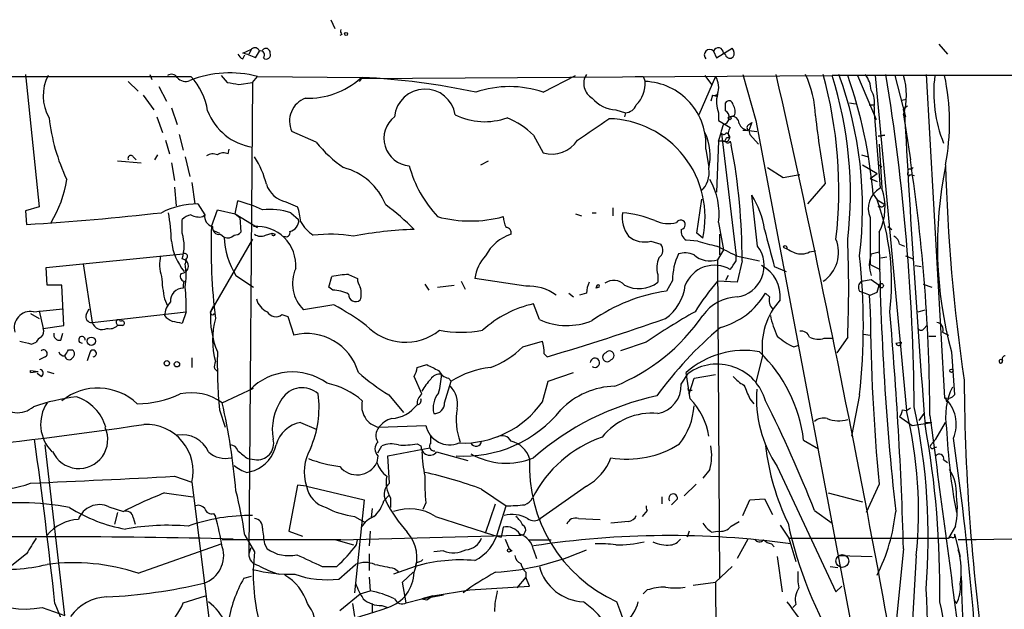
# Model space of a CAD drawing. Extents: x -42670 to 33538, y 1 to 250776.
# Drawn here: x 743 to 828, y 835 to 886 of the extents above; entities that cross this region are included whole.
import ezdxf

# ---------------------------------------------------------------- set-up
doc = ezdxf.new("R2010")
doc.units = 0
doc.header["$MEASUREMENT"] = 0
doc.layers.add('MAIN', color=5, linetype='CONTINUOUS')

msp = doc.modelspace()

# ---------------------------------------------------------------- linework, layer by layer
at = {"layer": 'MAIN'}
for p, q in [((769.7047, 885.6133), (770.0433, 884.8513)), ((770.636, 884.3433), (770.4667, 884.2586)), ((822.2827, 883.4966), (823.0447, 882.6499)), ((762.0847, 882.7346), (762.8467, 883.0733)), ((762.0847, 882.2266), (762.254, 882.5653)), ((762.8467, 883.0733), (762.5927, 882.6499)), ((763.1853, 882.3113), (763.524, 882.9039)), ((802.8093, 882.9039), (803.0633, 882.3113)), ((803.0633, 882.3113), (804.418, 883.1579)), ((803.8253, 882.5653), (803.656, 882.7346)), ((522.6473, 880.8719), (757.5973, 880.7026)), ((743.2887, 880.8719), (744.474, 869.4419)), ((754.0413, 880.8719), (754.2107, 880.4486)), ((760.222, 880.7873), (760.73, 880.1946)), ((772.2447, 880.5333), (813.054, 880.7873)), ((788.0773, 879.3479), (790.8713, 880.7873)), ((802.0473, 880.7873), (802.64, 880.0253)), ((805.3493, 880.8719), (806.45, 876.8926)), ((876.3847, 880.7873), (813.054, 880.7873)), ((815.2553, 880.7873), (816.864, 876.9773)), ((816.7793, 880.7873), (819.4887, 851.8313)), ((818.4727, 880.7873), (819.404, 877.2313)), ((821.182, 880.8719), (822.7907, 852.9319)), ((752.1787, 880.2793), (753.0253, 879.4326)), ((754.8033, 879.8559), (755.4807, 878.5859)), ((761.746, 880.0253), (762.9313, 880.1946)), ((762.9313, 880.1946), (762.5927, 839.4699)), ((762.9313, 880.1946), (763.3547, 880.7026)), ((763.3547, 880.7026), (772.414, 880.6179)), ((772.414, 880.6179), (772.16, 880.2793)), ((796.036, 880.7026), (796.7133, 880.7026)), ((796.7133, 880.7026), (796.8827, 880.2793)), ((802.9787, 880.7026), (801.5393, 877.4006)), ((753.4487, 879.0939), (754.38, 877.8239)), ((802.7247, 879.0939), (802.5553, 878.5859)), ((802.7247, 879.0939), (803.0633, 879.0093)), ((803.148, 879.1786), (803.0633, 879.0093)), ((803.8253, 877.7393), (803.8253, 878.4166)), ((814.578, 878.4166), (815.086, 878.3319)), ((816.2713, 878.2473), (816.6947, 878.2473)), ((819.0653, 878.6706), (819.4887, 878.7553)), ((819.3193, 877.9933), (819.5733, 878.1626)), ((755.904, 877.9933), (756.412, 876.5539)), ((794.3427, 877.8239), (795.1893, 877.5699)), ((795.1893, 877.5699), (795.1047, 877.2313)), ((803.2327, 877.5699), (803.2327, 876.8926)), ((804.5873, 877.3159), (804.2487, 877.2313)), ((816.6947, 878.0779), (816.6947, 877.5699)), ((816.6947, 877.5699), (817.2027, 871.0506)), ((819.2347, 877.4006), (819.8273, 873.5059)), ((754.634, 877.2313), (755.142, 875.8766)), ((803.2327, 876.8926), (804.2487, 876.2999)), ((803.2327, 876.8926), (804.2487, 876.2999)), ((806.1113, 876.7233), (805.8573, 876.0459)), ((805.8573, 876.5539), (806.1113, 876.7233)), ((806.45, 876.8926), (816.9487, 821.6053)), ((756.5813, 875.7073), (756.92, 874.3526)), ((768.4347, 875.0299), (766.318, 875.9613)), ((787.2307, 875.6226), (788.0773, 874.0986)), ((803.4867, 875.7919), (804.7567, 865.2086)), ((803.91, 875.8766), (804.164, 875.6226)), ((805.7727, 876.0459), (805.3493, 876.0459)), ((805.8573, 876.0459), (805.942, 875.7073)), ((805.8573, 876.0459), (805.942, 875.7073)), ((805.8573, 876.0459), (806.5347, 875.9613)), ((805.942, 875.7073), (806.704, 874.8606)), ((817.0333, 875.5379), (817.626, 875.6226)), ((817.626, 875.6226), (817.0333, 875.5379)), ((755.396, 875.1993), (755.7347, 874.0139)), ((803.2327, 875.1146), (803.0633, 870.7119)), ((803.7407, 875.1146), (803.2327, 875.1146)), ((803.656, 875.1146), (803.2327, 875.1146)), ((804.2487, 875.1146), (804.3333, 874.7759)), ((817.118, 874.8606), (817.372, 871.0506)), ((754.4647, 873.5059), (754.7187, 873.9293)), ((760.8147, 874.0139), (760.8993, 874.4373)), ((802.132, 874.4373), (802.386, 872.8286)), ((815.594, 873.9293), (816.1867, 873.7599)), ((751.2473, 873.4213), (753.2793, 873.2519)), ((752.602, 873.7599), (752.856, 873.5059)), ((755.904, 873.2519), (756.158, 871.7279)), ((757.0893, 873.7599), (757.5127, 872.0666)), ((782.6587, 873.0826), (783.336, 873.4213)), ((815.6787, 873.0826), (816.9487, 872.3206)), ((817.118, 873.0826), (817.372, 872.9133)), ((807.466, 872.8286), (808.8207, 871.9819)), ((808.8207, 871.9819), (810.26, 872.2359)), ((816.356, 871.8973), (816.9487, 872.3206)), ((819.8273, 872.2359), (820.166, 872.1513)), ((819.912, 872.6593), (820.0813, 872.8286)), ((757.682, 871.5586), (757.936, 869.6959)), ((812.4613, 871.4739), (810.9373, 869.6959)), ((816.356, 871.8973), (816.9487, 871.6433)), ((756.158, 871.1353), (756.3273, 869.5266)), ((816.61, 870.5426), (816.9487, 870.0346)), ((758.19, 869.6959), (758.7827, 868.7646)), ((761.4073, 868.8493), (761.6613, 869.9499)), ((765.81, 869.8653), (766.826, 869.4419)), ((801.37, 867.1559), (801.7933, 870.1193)), ((806.6193, 866.0553), (806.1113, 870.4579)), ((816.9487, 870.0346), (817.5413, 869.6959)), ((744.474, 869.4419), (743.2887, 869.1033)), ((743.2887, 869.1033), (743.3733, 867.9179)), ((759.3753, 867.7486), (759.8833, 869.1879)), ((759.8833, 869.1879), (761.4073, 868.8493)), ((761.4073, 868.8493), (761.8307, 868.5106)), ((761.4073, 868.8493), (763.3547, 867.6639)), ((766.2333, 868.9339), (766.9107, 868.3413)), ((790.8713, 868.8493), (791.3793, 868.6799)), ((792.3107, 868.9339), (792.6493, 868.9339)), ((794.0887, 869.3573), (794.0887, 868.6799)), ((817.0333, 869.4419), (817.2027, 869.5266)), ((756.8353, 867.1559), (756.8353, 868.3413)), ((758.6133, 868.5953), (758.7827, 868.7646)), ((761.8307, 868.5106), (761.9153, 867.2406)), ((803.2327, 868.0873), (803.656, 865.7166)), ((816.356, 868.5106), (816.356, 864.4466)), ((759.5447, 867.4099), (760.0527, 867.1559)), ((764.032, 866.9866), (764.6247, 867.1559)), ((764.6247, 867.1559), (764.8787, 867.0713)), ((801.878, 866.7326), (801.37, 867.1559)), ((817.88, 867.7486), (818.2187, 867.4946)), ((762.9313, 866.6479), (759.2907, 860.3826)), ((760.1373, 867.0713), (760.476, 866.8173)), ((797.3907, 866.4786), (798.2373, 866.2246)), ((801.4547, 866.4786), (800.4387, 866.5633)), ((803.3173, 867.0713), (803.3173, 865.2933)), ((745.0667, 864.1926), (756.92, 865.3779)), ((803.656, 865.7166), (803.148, 864.8699)), ((811.1067, 865.5473), (811.6147, 865.6319)), ((816.4407, 865.3779), (817.118, 865.5473)), ((818.896, 866.2246), (819.3193, 866.0553)), ((748.284, 864.5313), (749.046, 859.4513)), ((757.174, 864.9546), (757.0893, 864.5313)), ((803.148, 864.8699), (803.3173, 837.3533)), ((804.7567, 865.2086), (806.7887, 864.7853)), ((804.7567, 864.7853), (804.7567, 865.2086)), ((805.2647, 864.7853), (804.8413, 862.9226)), ((817.2873, 865.0393), (817.7953, 865.1239)), ((819.404, 865.2086), (820.0813, 864.9546)), ((745.1513, 862.6686), (745.0667, 864.1926)), ((808.0587, 864.2773), (809.0747, 863.8539)), ((816.356, 864.4466), (817.2027, 864.0233)), ((820.2507, 864.3619), (820.7587, 864.2773)), ((761.492, 863.5153), (763.016, 862.4993)), ((769.5353, 862.4993), (769.7893, 863.4306)), ((771.2287, 863.5999), (771.9907, 863.2613)), ((780.9653, 863.0073), (781.304, 862.3299)), ((786.5533, 862.5839), (782.1507, 863.2613)), ((797.9833, 863.5999), (797.9833, 862.9226)), ((799.2533, 863.0919), (798.7453, 862.1606)), ((804.8413, 862.9226), (803.148, 863.0073)), ((804.0793, 863.5153), (803.8253, 863.0919)), ((815.594, 863.0073), (816.4407, 863.1766)), ((816.4407, 863.1766), (817.118, 862.6686)), ((746.4213, 862.6686), (745.1513, 862.6686)), ((746.5907, 859.1973), (746.4213, 862.6686)), ((769.874, 862.2453), (769.5353, 862.4993)), ((777.8327, 862.7533), (778.1713, 862.2453)), ((778.9333, 862.4993), (780.3727, 862.6686)), ((790.2787, 861.9913), (790.702, 861.6526)), ((791.8027, 861.9913), (791.21, 861.8219)), ((792.734, 862.6686), (792.6493, 862.4146)), ((792.6493, 862.4146), (792.734, 862.6686)), ((792.9033, 862.4993), (792.6493, 862.4146)), ((807.6353, 861.6526), (807.2967, 861.9913)), ((815.4247, 862.1606), (815.9327, 861.9913)), ((815.9327, 861.9913), (816.356, 861.8219)), ((816.356, 861.8219), (816.9487, 862.0759)), ((816.9487, 862.0759), (817.118, 862.6686)), ((820.928, 862.7533), (821.69, 862.4993)), ((755.3113, 861.4833), (755.5653, 860.8906)), ((816.2713, 861.8219), (816.356, 860.3826)), ((743.966, 860.3826), (746.506, 860.6366)), ((744.474, 860.4673), (744.8127, 858.9433)), ((748.538, 860.1286), (748.792, 860.6366)), ((749.046, 859.4513), (757.174, 860.3826)), ((757.174, 860.3826), (756.8353, 859.3666)), ((759.2907, 860.3826), (759.5447, 860.8906)), ((769.9587, 860.9753), (767.334, 860.5519)), ((787.7387, 859.7053), (787.2307, 861.0599)), ((820.5047, 860.3826), (821.0973, 860.5519)), ((743.712, 860.2133), (744.474, 859.7899)), ((765.4713, 860.1286), (765.9793, 859.9593)), ((765.9793, 859.9593), (766.4873, 858.3506)), ((744.8127, 858.9433), (746.5907, 859.1973)), ((751.1627, 859.3666), (751.2473, 859.1973)), ((751.6707, 859.1973), (751.2473, 859.1973)), ((821.0127, 858.9433), (821.2667, 859.1973)), ((822.6213, 858.6046), (823.1293, 858.3506)), ((743.7967, 857.5886), (744.22, 857.7579)), ((746.3367, 857.9273), (746.506, 858.5199)), ((786.2993, 857.3346), (787.9927, 857.8426)), ((796.9673, 857.7579), (794.766, 856.9959)), ((812.3767, 858.0966), (813.054, 858.0966)), ((814.4087, 858.1813), (813.4773, 856.8266)), ((815.7633, 858.4353), (816.356, 858.3506)), ((818.5573, 857.6733), (819.0653, 857.7579)), ((821.436, 858.2659), (822.0287, 858.2659)), ((747.014, 857.0806), (747.3527, 857.0806)), ((748.8767, 856.9113), (748.6227, 856.1493)), ((809.752, 857.3346), (810.1753, 857.5039)), ((823.3833, 856.9113), (823.6373, 853.1859)), ((744.982, 856.4879), (744.474, 856.2339)), ((757.682, 856.4033), (757.682, 855.5566)), ((788.162, 856.7419), (788.416, 856.4879)), ((807.0427, 856.5726), (806.45, 854.2866)), ((743.712, 855.3026), (744.3893, 855.2179)), ((743.712, 855.1333), (744.3893, 855.2179)), ((745.1513, 855.2179), (745.744, 855.0486)), ((759.6293, 855.4719), (759.8833, 855.2179)), ((777.1553, 855.5566), (778.002, 855.8106)), ((744.6433, 854.7946), (744.3047, 855.0486)), ((777.5787, 853.2706), (776.9013, 854.7946)), ((779.526, 852.5086), (780.1187, 854.3713)), ((779.8647, 854.6253), (780.1187, 854.3713)), ((787.9927, 852.5933), (788.5007, 854.3713)), ((788.5007, 854.3713), (790.702, 855.1333)), ((800.0153, 854.1173), (800.608, 855.0486)), ((800.7773, 852.8473), (800.4387, 855.1333)), ((800.6927, 853.2706), (801.116, 854.6253)), ((801.116, 854.6253), (802.9787, 854.9639)), ((760.3067, 852.5086), (763.016, 853.7786)), ((800.7773, 853.6093), (800.9467, 853.6093)), ((774.7, 853.1859), (775.97, 851.6619)), ((805.942, 852.8473), (806.2807, 852.4239)), ((815.4247, 853.1859), (814.7473, 849.6299)), ((822.8753, 852.9319), (822.96, 852.5933)), ((822.96, 852.5933), (823.214, 852.9319)), ((760.0527, 851.9159), (760.5607, 850.3919)), ((819.15, 851.9159), (819.4887, 851.8313)), ((819.4887, 851.8313), (819.8273, 852.0853)), ((818.896, 851.3233), (819.9967, 850.5613)), ((820.5893, 850.9846), (821.0127, 851.5773)), ((767.08, 850.8153), (768.4347, 850.2226)), ((773.8533, 850.3919), (777.9173, 850.5613)), ((819.9967, 850.5613), (821.69, 850.8153)), ((821.0973, 850.8153), (821.69, 850.8153)), ((822.0287, 849.3759), (822.8753, 850.8153)), ((778.3407, 849.0373), (778.3407, 849.7146)), ((810.5987, 849.2913), (811.8687, 848.5293)), ((821.6053, 848.8679), (822.0287, 849.3759)), ((746.6753, 834.1359), (744.982, 848.8679)), ((773.7687, 848.1906), (774.1073, 848.7833)), ((774.6153, 847.9366), (778.256, 848.6139)), ((777.1553, 848.9526), (777.494, 848.7833)), ((821.8593, 848.6139), (822.1133, 848.6986)), ((762.508, 847.6826), (763.1007, 847.5979)), ((773.7687, 847.9366), (773.684, 847.3439)), ((774.7847, 845.5659), (774.6153, 847.9366)), ((778.8487, 848.2753), (781.558, 847.5133)), ((822.706, 847.5979), (823.0447, 847.3439)), ((762.4233, 846.4973), (763.1007, 846.6666)), ((802.4707, 846.7513), (801.878, 845.9893)), ((808.3127, 847.0053), (813.3927, 836.1679)), ((756.158, 846.1586), (757.682, 845.6506)), ((757.682, 845.6506), (759.2907, 832.7813)), ((766.826, 845.3966), (766.064, 841.4173)), ((767.588, 845.3119), (766.826, 845.3966)), ((767.588, 845.3119), (772.5833, 844.1266)), ((782.7433, 845.0579), (784.86, 843.6186)), ((791.8027, 845.3119), (787.8233, 842.5179)), ((801.2853, 845.4813), (800.2693, 844.4653)), ((817.118, 845.4813), (816.0173, 843.0259)), ((755.3113, 844.7193), (757.7667, 844.3806)), ((772.5833, 844.1266), (771.7367, 836.0833)), ((774.2767, 844.0419), (774.7847, 844.5499)), ((774.8693, 844.2959), (774.8693, 843.4493)), ((798.322, 844.3806), (798.322, 843.7879)), ((799.6767, 844.2113), (799.1687, 843.7033)), ((805.3493, 842.7719), (805.942, 844.1266)), ((805.942, 844.1266), (807.212, 844.2113)), ((807.212, 844.2113), (807.8893, 842.8566)), ((812.7153, 844.7193), (815.6787, 843.9573)), ((750.4853, 843.5339), (751.7553, 843.1106)), ((773.2607, 843.3646), (773.176, 842.6026)), ((777.9173, 843.8726), (777.6633, 843.2799)), ((783.082, 841.2479), (783.9287, 843.7879)), ((784.1827, 841.4173), (784.86, 843.6186)), ((751.2473, 843.0259), (750.9933, 842.0099)), ((752.602, 842.6026), (752.7713, 842.0099)), ((759.5447, 842.9413), (759.714, 842.6873)), ((771.7367, 842.6873), (772.668, 842.1793)), ((778.764, 842.6873), (783.7593, 841.0786)), ((791.1253, 842.5179), (792.988, 842.4333)), ((797.052, 843.1953), (796.6287, 842.6873)), ((811.53, 843.1953), (813.054, 842.0946)), ((784.606, 841.7559), (784.4367, 840.9093)), ((795.4433, 842.2639), (793.9193, 842.0946)), ((804.3333, 841.8406), (805.0107, 842.2639)), ((808.5667, 841.9253), (809.3287, 840.8246)), ((823.722, 841.8406), (823.1293, 840.8246)), ((762.254, 841.0786), (763.1007, 839.6393)), ((766.064, 841.4173), (767.2493, 840.9939)), ((770.5513, 840.6553), (785.9607, 841.0786)), ((773.0913, 841.4173), (773.0067, 840.1473)), ((783.7593, 841.0786), (784.4367, 840.9093)), ((784.7753, 840.7399), (785.114, 839.8933)), ((800.6927, 841.4173), (800.5233, 840.9093)), ((802.64, 841.3326), (803.148, 841.4173)), ((805.7727, 840.7399), (804.8413, 839.0466)), ((809.3287, 840.8246), (823.1293, 840.8246)), ((809.3287, 840.8246), (809.9213, 838.7926)), ((823.3833, 840.9093), (823.1293, 840.8246)), ((823.6373, 841.1633), (824.1453, 839.2159)), ((753.0253, 837.7766), (760.222, 840.3166)), ((770.5513, 840.6553), (760.3067, 840.6553)), ((762.762, 839.9779), (762.5927, 839.4699)), ((763.9473, 840.3166), (764.2013, 839.8933)), ((770.128, 840.6553), (771.652, 840.2319)), ((771.906, 840.2319), (771.9907, 840.6553)), ((785.114, 839.8933), (785.368, 839.7239)), ((786.8073, 840.6553), (788.7547, 840.6553)), ((807.8047, 840.3166), (808.0587, 840.0626)), ((819.2347, 839.8933), (818.4727, 832.1886)), ((743.3733, 839.4699), (741.68, 838.1153)), ((773.0067, 839.4699), (773.0067, 838.0306)), ((779.4413, 839.7239), (778.5947, 839.6393)), ((787.2307, 839.8086), (787.4847, 839.0466)), ((808.3127, 839.2159), (808.736, 836.1679)), ((813.6467, 839.3006), (816.5253, 839.2159)), ((820.3353, 839.3006), (819.658, 827.5319)), ((768.9427, 838.3693), (770.2127, 838.3693)), ((770.382, 837.2686), (771.8213, 838.5386)), ((776.986, 838.3693), (775.1233, 837.6919)), ((775.208, 838.1999), (775.5467, 837.9459)), ((777.0707, 838.7079), (776.986, 838.3693)), ((804.418, 838.3693), (802.9787, 837.0146)), ((812.8847, 838.3693), (813.562, 838.2846)), ((762.1693, 837.3533), (762.8467, 837.5226)), ((773.0067, 837.4379), (773.0913, 836.2526)), ((775.8853, 837.0146), (776.8167, 837.8613)), ((786.5533, 837.4379), (785.7913, 836.5066)), ((786.5533, 837.8613), (786.5533, 837.4379)), ((786.892, 836.6759), (786.5533, 837.4379)), ((776.224, 835.2366), (775.8853, 837.0146)), ((781.7273, 836.3373), (786.892, 836.6759)), ((801.0313, 836.7606), (802.9787, 837.0146)), ((802.9787, 837.0146), (803.402, 748.8766)), ((813.3927, 836.1679), (813.9007, 836.6759)), ((756.92, 835.2366), (758.8673, 835.8293)), ((770.4667, 834.5593), (772.2447, 835.9986)), ((772.2447, 835.9986), (773.0913, 836.2526)), ((776.224, 835.2366), (777.5787, 835.5753)), ((777.5787, 835.5753), (779.4413, 835.9139)), ((778.51, 835.8293), (777.5787, 835.5753)), ((777.5787, 835.5753), (778.002, 835.4906)), ((778.002, 835.4906), (778.51, 835.8293)), ((778.51, 835.8293), (781.7273, 836.3373)), ((797.052, 836.3373), (796.7133, 835.9986)), ((744.728, 834.8133), (746.6753, 834.1359)), ((745.8287, 835.1519), (747.8607, 830.2413)), ((771.5673, 835.1519), (771.7367, 834.0513)), ((773.2607, 835.1519), (773.2607, 834.3899)), ((774.1073, 834.9826), (774.6153, 834.8133)), ((809.9213, 835.0673), (809.6673, 834.8133)), ((823.6373, 835.4059), (823.8067, 835.1519))]:
    msp.add_line(p, q, dxfattribs=at)
for centre, radius in [((771.0169, 884.3856), 0.1338), ((804.2063, 877.1043), 0.1338), ((817.3085, 862.6263), 0.1951), ((748.9791, 857.8293), 0.3567), ((755.5088, 855.9235), 0.2275), ((756.3837, 855.8389), 0.2275), ((823.3833, 855.2744), 0.1411), ((785.114, 839.7522), 0.1411), ((813.9429, 838.835), 0.5519)]:
    msp.add_circle(centre, radius, dxfattribs=at)
for centre, radius, start, end in [((771.017, 884.6397), 0.4827, 164.757374, 217.88123), ((762.3811, 882.9465), 0.7785, 202.394546, 247.621867), ((760.0912, 875.909), 7.1108, 64.206476, 73.71891), ((763.1289, 882.7627), 0.4197, 19.665766, 132.257158), ((763.6087, 882.5592), 0.355, 315.696328, 103.805261), ((764.0776, 882.7574), 0.3784, 356.545511, 142.342789), ((764.1167, 882.5822), 0.3714, 226.844093, 24.231967), ((802.4707, 882.5653), 0.469, 45, 225), ((803.2185, 882.7487), 0.4376, 358.154078, 159.229434), ((804.2205, 882.7066), 0.4197, 199.674027, 312.247978), ((803.9707, 882.7225), 0.6242, 328.453829, 44.227622), ((748.5963, 879.0441), 3.7855, 152.581377, 210.082991), ((755.9078, 880.2983), 0.597, 32.369607, 125.007745), ((760.9448, 871.7182), 9.302, 74.984904, 111.651687), ((793.011, 880.0945), 1.4368, 147.243449, 240.830362), ((-307.5589, 628.8103), 1143.9036, 8.8564949, 12.7297163), ((802.4736, 877.0182), 9.1459, 1.865304, 24.920273), ((775.9495, 870.905), 37.6844, 353.513617, 15.336248), ((781.1349, 870.5945), 33.507, 353.235759, 17.709963), ((782.4758, 869.401), 33.2146, 352.748682, 20.203629), ((774.7416, 866.9051), 42.0261, 4.965353, 19.288393), ((814.0007, 879.3748), 2.4442, 3.342371, 37.771979), ((633.0551, 850.6196), 187.1173, 0.474711, 9.304166), ((813.7307, 879.094), 5.7586, 342.898588, 17.100461), ((833.431, 879.3149), 11.581, 172.695675, 202.167059), ((803.5734, 876.7235), 19.6423, 349.317862, 11.940187), ((757.1317, 881.2249), 0.9415, 220.144517, 293.869807), ((753.4654, 876.8643), 5.6396, 8.925672, 42.890337), ((803.5636, 1134.1137), 257.5066, 260.424923, 260.654102), ((767.7419, 885.6562), 6.8205, 267.995218, 311.314026), ((769.7915, 821.7271), 58.9492, 77.813545, 87.450213), ((794.2226, 880.118), 2.665, 315.416546, 3.469985), ((796.6753, 874.8135), 5.4697, 356.056111, 87.826952), ((801.519, 879.769), 1.7327, 340.077917, 32.602309), ((777.8436, 876.9752), 2.648, 9.244275, 174.45002), ((785.1563, 870.8054), 9.0281, 71.122525, 108.877475), ((802.8516, 879.5598), 0.4829, 254.763614, 307.866658), ((805.6306, 878.5027), 2.573, 164.770076, 201.256386), ((814.6483, 878.4589), 2.0816, 349.45339, 30.561562), ((768.2471, 876.8503), 2.1241, 110.497955, 204.741983), ((794.5405, 880.7594), 2.9422, 220.723171, 266.14512), ((795.1078, 878.661), 1.0941, 274.27179, 337.783362), ((804.1412, 878.2407), 0.3616, 1.045948, 150.889987), ((803.7779, 877.7119), 0.9011, 333.929748, 36.452783), ((763.6453, 879.4815), 4.9269, 200.708215, 261.667446), ((782.9955, 882.4774), 5.6759, 243.436755, 290.084873), ((803.5289, 877.1768), 0.6357, 281.532638, 62.213759), ((909.4311, 888.5087), 98.4547, 186.527771, 189.963555), ((819.4041, 877.8239), 0.1894, 116.592103, 243.394352), ((1836.7454, 931.0694), 1018.8273, 183.0052655, 184.5274859), ((762.1463, 879.0692), 16.9351, 186.518707, 205.372085), ((776.6634, 875.3607), 2.3701, 127.884313, 265.513409), ((782.1096, 870.4175), 7.302, 45.466071, 67.153367), ((326.7497, 1553.4491), 821.9422, 304.3933091, 304.6224941), ((793.5477, 868.5402), 8.5241, 347.75713, 88.640088), ((748.785, 891.9096), 56.9792, 342.857038, 344.365674), ((804.4141, 876.6578), 0.5969, 358.156722, 106.087801), ((805.9145, 877.0143), 0.9788, 202.572134, 261.669546), ((805.9632, 876.2999), 0.2752, 112.632677, 247.367323), ((797.9092, 873.8445), 4.6101, 346.188022, 26.154306), ((803.6772, 875.94), 0.2413, 217.862488, 344.765709), ((803.8254, 875.4532), 0.3786, 243.421413, 26.578587), ((804.9729, 875.7645), 0.9006, 143.524537, 206.078517), ((777.021, 881.8994), 10.9961, 218.66168, 235.579391), ((788.7958, 876.7036), 2.7023, 254.580306, 326.174093), ((804.037, 875.1851), 0.2232, 55.312965, 341.581292), ((754.7968, 865.119), 50.469, 359.621159, 11.031181), ((759.4874, 873.1197), 0.9012, 63.941047, 126.449005), ((760.4187, 873.2045), 0.9011, 63.929748, 126.452783), ((752.3903, 873.633), 0.2468, 30.93987, 210.991622), ((756.792, 869.6531), 7.5276, 13.33492, 33.063083), ((667.6619, 850.7314), 153.8603, 0.251922, 8.512238), ((977.5794, 877.0608), 154.7552, 181.47303, 188.399172), ((769.4769, 867.6569), 5.3396, 21.470243, 75.594459), ((786.5452, 875.7263), 10.4303, 195.163965, 223.131726), ((800.3102, 872.3744), 2.1084, 311.552521, 10.093143), ((819.7003, 872.2783), 0.1339, 108.421413, 341.537987), ((819.785, 872.5323), 0.1796, 45, 225), ((857.1047, 866.0275), 34.9319, 168.489794, 195.127662), ((736.9723, 873.2937), 9.9829, 328.564857, 351.467872), ((766.2967, 872.1087), 2.2956, 198.26289, 257.75951), ((797.5163, 868.8586), 5.7682, 352.315628, 30.80499), ((818.1761, 869.315), 1.9899, 119.285605, 203.843211), ((812.7724, 869.4438), 4.8722, 333.115193, 19.256082), ((758.1472, 863.0514), 6.6446, 89.630939, 117.711593), ((758.7753, 858.6123), 11.6992, 64.683897, 75.718594), ((799.5845, 866.3475), 7.7133, 8.55262, 32.201601), ((797.3176, 862.9074), 20.8849, 353.056454, 19.953761), ((817.3614, 869.6324), 0.1907, 213.690068, 19.441701), ((728.4068, 1107.7237), 240.2724, 273.57125, 276.368229), ((739.5267, 866.0252), 16.3836, 1.585809, 10.226366), ((764.4132, 863.3337), 5.8886, 71.995515, 96.192555), ((760.8241, 867.5811), 6.2837, 5.394947, 17.225274), ((761.3428, 851.9296), 22.0076, 45.011966, 53.459336), ((797.6449, 868.5318), 2.7393, 171.559007, 216.51348), ((793.9754, 858.8724), 10.1072, 68.197433, 84.550289), ((758.0029, 867.137), 1.6774, 103.993164, 134.113543), ((758.3169, 869.9497), 1.3865, 238.733619, 282.344134), ((759.6801, 868.629), 0.9076, 171.407427, 255.963757), ((765.9975, 868.2324), 0.9197, 279.463347, 6.800464), ((769.8931, 869.6805), 3.1921, 208.203623, 237.55758), ((781.7697, 879.1343), 10.914, 254.936698, 285.062795), ((787.0618, 868.7647), 2.4616, 183.945987, 206.562969), ((798.8876, 870.6688), 2.6759, 244.350424, 285.262443), ((799.9518, 867.8968), 0.4072, 278.971895, 152.100534), ((753.3658, 866.0553), 3.6399, 342.398353, 17.600147), ((807.2879, 865.8011), 47.9522, 177.672384, 187.201445), ((760.0314, 867.6427), 0.5811, 169.500265, 280.499735), ((761.2633, 867.9436), 0.9588, 273.551733, 312.844497), ((763.2863, 864.3782), 3.3812, 355.414795, 94.585205), ((764.7429, 867.0872), 0.1367, 149.834063, 353.321989), ((765.81, 867.2152), 0.3561, 241.614249, 18.007604), ((777.9659, 834.5239), 32.9879, 91.849397, 101.034533), ((784.8412, 867.203), 0.4613, 343.411395, 87.664214), ((800.848, 867.3113), 0.8527, 167.585625, 241.312851), ((1611.9769, 1077.5652), 831.7308, 194.6296681, 194.8588462), ((1060.4154, 869.6448), 243.3093, 180.566163, 186.260869), ((761.0127, 867.0779), 5.1437, 186.69077, 218.812894), ((760.7723, 867.5371), 0.7785, 247.625871, 314.994796), ((767.1355, 867.0591), 6.6639, 182.079441, 212.126506), ((763.6361, 867.7955), 0.9006, 233.524537, 296.078517), ((769.6309, 855.2454), 11.8304, 80.163382, 97.041157), ((786.4055, 863.5131), 3.731, 107.50445, 152.971373), ((796.8403, 868.6377), 2.2281, 231.172325, 284.301304), ((808.59, 890.3258), 24.8918, 253.342337, 257.171768), ((810.6019, 865.505), 3.0158, 304.084739, 22.270285), ((708.661, 862.4146), 105.8324, 357.707555, 2.292445), ((818.0859, 866.1461), 0.8139, 5.534773, 68.212969), ((757.0471, 865.1663), 0.2468, 300.93987, 120.991622), ((797.6138, 865.7089), 0.8091, 304.14965, 39.594322), ((804.6277, 863.097), 5.3744, 154.887337, 180.05437), ((800.3265, 863.5399), 1.9229, 65.759484, 107.09309), ((592.23, 442.272), 473.3318, 63.320357, 63.549535), ((804.4308, 864.3787), 2.7568, 278.563343, 37.455563), ((808.99, 865.886), 0.1893, 333.421413, 153.448488), ((936.3286, 1119.7163), 283.9809, 243.320348, 243.549531), ((810.3723, 866.9952), 1.6235, 250.736935, 296.894914), ((818.916, 864.4466), 2.6447, 159.381832, 200.618168), ((758.0162, 864.4624), 3.1336, 166.224065, 199.224209), ((756.7422, 864.323), 0.6385, 270.762822, 81.614789), ((751.0812, 863.5153), 6.0934, 350.401799, 9.598201), ((785.633, 862.7922), 3.5138, 136.552145, 172.327881), ((799.9632, 864.2056), 2.0705, 156.255267, 197.010157), ((802.5145, 866.9173), 2.1432, 229.266768, 287.192947), ((613.9796, 991.4196), 228.9807, 326.195376, 326.424531), ((762.28, 859.1973), 53.4836, 353.546486, 6.453408), ((757.1034, 863.4306), 0.4347, 144.240122, 256.874964), ((769.531, 862.8129), 3.1526, 155.746317, 225.822494), ((802.8767, 861.6919), 2.7052, 59.523716, 158.835363), ((805.5916, 861.7018), 2.9905, 354.180932, 62.812026), ((768.2587, 864.1623), 13.2217, 183.172427, 191.690335), ((758.1491, 862.5414), 1.2356, 157.848128, 185.890077), ((771.6417, 853.8848), 9.7239, 92.434243, 100.98198), ((773.5128, 863.3453), 1.5244, 183.158773, 213.708832), ((794.0555, 861.8772), 2.2557, 152.389812, 177.100556), ((794.168, 861.8535), 1.2417, 41.029222, 127.549179), ((796.3395, 865.1136), 2.7391, 243.204824, 306.879102), ((820.2657, 848.2727), 22.5859, 139.278738, 147.57669), ((815.9751, 862.4908), 0.6419, 126.421795, 210.960695), ((756.9156, 861.3149), 1.0996, 89.770756, 184.464643), ((745.5003, 860.9755), 11.6888, 357.092481, 7.490665), ((769.8422, 859.2394), 3.0061, 62.533077, 89.393879), ((770.5935, 861.949), 1.7405, 341.565051, 18.431826), ((786.8107, 858.5691), 4.023, 53.953884, 93.668371), ((800.8276, 847.4652), 14.8422, 98.064973, 125.0177), ((792.8186, 862.5839), 0.1197, 315.033843, 134.966157), ((796.2109, 863.1683), 4.1731, 305.947225, 353.122765), ((801.7715, 865.2118), 6.3953, 284.770923, 329.763168), ((757.2258, 859.925), 1.9182, 137.159088, 176.446211), ((764.7754, 861.8127), 1.541, 192.342492, 248.127477), ((771.8425, 861.8642), 0.6153, 176.048407, 310.821491), ((804.9428, 857.9321), 3.7219, 91.562715, 145.431221), ((813.0218, 857.3381), 6.0279, 137.653102, 187.295848), ((808.7444, 861.3901), 1.1397, 166.684351, 221.38597), ((743.7142, 858.9936), 1.4116, 79.724922, 195.996691), ((759.46, 860.2979), 0.1893, 153.421413, 333.448488), ((767.0567, 859.9221), 7.7796, 176.606509, 202.768635), ((764.9445, 860.7966), 0.8507, 209.120019, 308.260116), ((758.7673, 840.3045), 23.5059, 53.489295, 61.568395), ((789.3106, 851.6715), 9.616, 102.491518, 132.387757), ((836.5472, 798.6455), 71.1396, 119.792542, 123.805085), ((991.7725, 861.8827), 175.4229, 180.489961, 185.364781), ((475.2875, 830.2733), 344.0817, 1.602111, 5.02016), ((748.9976, 859.9441), 0.4952, 158.127696, 275.609274), ((749.8994, 859.7432), 0.9019, 198.882924, 297.511181), ((751.3108, 859.4936), 0.1951, 12.519254, 220.614036), ((751.6465, 859.3969), 0.201, 276.912942, 136.249745), ((757.0483, 861.6545), 2.3688, 222.837631, 243.428459), ((714.086, 647.7964), 215.8459, 78.576772, 78.80595), ((766.4167, 857.9272), 6.9567, 164.469232, 195.529975), ((790.1224, 864.939), 5.751, 245.513005, 292.365124), ((722.8289, 1077.5202), 230.5579, 286.527247, 289.202367), ((787.88, 869.7308), 17.0229, 292.00404, 325.31598), ((815.7644, 861.7377), 8.2208, 191.890309, 204.981146), ((822.0233, 858.8215), 0.6362, 340.063835, 81.86735), ((744.1568, 858.6893), 0.7034, 313.761521, 21.169102), ((750.57, 859.8463), 0.938, 254.289525, 316.222366), ((776.1612, 862.4869), 4.737, 223.983032, 308.386847), ((780.9654, 868.9175), 10.3132, 259.59453, 280.404924), ((824.5702, 833.8532), 32.8916, 130.058872, 144.183035), ((810.4, 857.9631), 0.7396, 17.158544, 100.911862), ((820.7587, 859.049), 0.2751, 202.594233, 337.405767), ((806.7886, 1111.7153), 261.8174, 255.84917, 256.078353), ((744.9399, 857.4615), 0.7785, 112.394546, 157.621866), ((746.2096, 858.3929), 0.4826, 164.742799, 285.268654), ((748.1688, 857.9578), 0.2861, 353.880941, 276.119059), ((767.6259, 853.8668), 4.6261, 15.888745, 104.248318), ((783.9984, 856.6649), 4.1643, 1.059485, 16.427897), ((812.4239, 863.0419), 6.3018, 229.277998, 244.91313), ((811.8411, 859.6291), 1.6234, 243.103489, 289.264229), ((818.8114, 857.7155), 0.2442, 189.427607, 9.477755), ((744.855, 856.7701), 0.3095, 294.229434, 133.154078), ((746.6076, 857.0213), 0.4538, 194.027058, 278.580088), ((619.8562, 941.4938), 152.626, 326.192759, 326.421963), ((747.0986, 856.742), 0.4233, 306.878017, 53.113861), ((749.1307, 856.7758), 0.2879, 270, 151.921659), ((805.873, 855.9703), 45.9993, 178.827829, 185.056636), ((780.7539, 862.9645), 7.9024, 290.375717, 314.566777), ((793.8122, 856.6049), 0.3861, 286.102331, 144.964223), ((805.4461, 849.4779), 7.5536, 79.761776, 131.522296), ((797.856, 847.6825), 12.8438, 7.195674, 45.934052), ((747.0422, 856.6008), 0.368, 184.395123, 327.540749), ((760.5615, 855.6411), 0.9474, 153.448472, 190.287538), ((792.5409, 855.9681), 0.3998, 234.83889, 178.308574), ((793.5891, 856.4456), 0.3922, 103.731538, 327.334988), ((827.6474, 856.0952), 0.1488, 68.76345, 21.322287), ((828.0541, 856.2763), 0.2966, 92.724474, 205.347095), ((743.1179, 855.218), 0.6001, 351.8861, 8.104447), ((744.5022, 855.0768), 0.3156, 296.565051, 79.687035), ((766.3636, 850.0465), 5.1266, 54.15077, 135.976031), ((775.6332, 855.6406), 1.5244, 326.291169, 356.841227), ((905.5099, 1109.5563), 283.9809, 243.320348, 243.549531), ((780.175, 855.8811), 1.2936, 206.565051, 256.120598), ((784.2318, 848.0503), 7.5414, 95.528174, 123.052214), ((803.1195, 851.5135), 4.3364, 15.575882, 125.391763), ((786.8017, 872.239), 22.5715, 229.274642, 237.578064), ((781.5147, 851.3663), 4.4889, 134.997292, 151.261901), ((779.0885, 854.1315), 0.8524, 77.56816, 151.318192), ((772.4172, 855.2219), 6.8597, 344.209951, 357.844527), ((806.8731, 856.7415), 3.0674, 219.397568, 242.020577), ((1003.9473, 855.528), 179.4665, 180.342277, 188.454992), ((749.5363, 848.8365), 4.9457, 46.49929, 129.038675), ((767.2124, 851.7656), 2.0498, 47.241947, 148.148394), ((768.089, 847.8379), 6.4909, 48.216184, 78.653713), ((778.383, 852.3815), 2.2758, 350.365085, 43.493782), ((794.449, 847.1582), 6.7923, 91.611354, 135.53683), ((797.4989, 854.0476), 2.5173, 281.094336, 1.58659), ((800.6927, 853.6939), 0.1198, 135, 315), ((1101.9916, 980.4307), 322.3707, 203.084561, 203.313761), ((817.0064, 852.8969), 10.502, 175.647615, 214.124949), ((828.8438, 851.281), 5.9638, 154.3424, 189.396618), ((749.8024, 835.1098), 18.0308, 96.723778, 108.886238), ((746.4699, 849.2933), 3.9185, 16.281611, 71.83832), ((752.839, 861.49), 9.0667, 270.642695, 294.966958), ((757.6396, 848.8442), 4.5322, 53.951342, 102.40485), ((769.2165, 850.2059), 4.583, 144.805598, 190.43411), ((759.6706, 852.1277), 9.0062, 336.450144, 7.290567), ((774.2591, 852.2435), 1.8955, 166.751865, 257.638397), ((778.2001, 852.4262), 1.0484, 126.349618, 184.754565), ((777.1343, 852.7202), 0.3815, 273.155669, 19.460862), ((780.657, 852.0257), 2.1105, 140.950125, 192.266735), ((802.8605, 829.8428), 23.7819, 102.042544, 131.087767), ((796.6825, 848.789), 5.7652, 8.387026, 44.743499), ((711.0167, 804.0096), 107.8816, 21.298615, 26.81601), ((820.7732, 850.6697), 3.0311, 336.490656, 48.272432), ((823.087, 853.5668), 0.6693, 251.559637, 325.310261), ((742.5945, 853.712), 2.0637, 215.670972, 311.648987), ((747.9539, 850.6511), 3.3623, 146.464482, 224.959031), ((701.2951, 839.4271), 60.4441, 5.184096, 12.499022), ((774.7702, 854.1318), 2.9836, 273.531892, 323.073644), ((778.6539, 852.4494), 0.8741, 266.116598, 3.883402), ((786.0556, 851.0291), 5.5151, 169.854326, 200.231273), ((781.2845, 858.5481), 10.6374, 265.997466, 321.429526), ((781.1146, 857.453), 8.4217, 267.831942, 324.757003), ((795.2961, 852.5978), 5.83, 321.299672, 356.625171), ((818.193, 851.9753), 0.9588, 317.155503, 356.448267), ((784.0306, 843.1417), 36.5073, 353.960476, 13.769907), ((768.1839, 840.9094), 53.1878, 355.160148, 12.222714), ((775.5466, 849.1219), 2.1166, 106.258472, 143.129561), ((797.4392, 846.1226), 5.4817, 84.303655, 141.363208), ((812.3344, 849.926), 1.2631, 76.433519, 129.555259), ((813.6357, 853.55), 2.5983, 247.245285, 287.307326), ((5369.2028, 1444.8618), 4586.2403, 187.4348516, 187.6920032), ((708.522, 1146.4192), 299.1786, 275.320002, 278.652981), ((747.903, 849.3336), 2.4991, 204.443196, 24.443196), ((753.7131, 846.5748), 4.0751, 346.891673, 92.528823), ((767.5517, 848.1785), 2.6786, 100.142419, 165.085944), ((774.6466, 849.7012), 1.0519, 138.954991, 213.419628), ((779.9843, 850.9848), 2.1099, 191.578875, 292.625923), ((744.0337, 836.5445), 78.3431, 359.105384, 10.369488), ((876.1071, 852.7974), 53.2054, 182.682516, 190.582795), ((341.6669, 791.8548), 406.4744, 6.11467, 8.135363), ((756.8304, 847.2326), 2.517, 24.47259, 99.568603), ((763.3246, 849.012), 1.4317, 261.002824, 14.724416), ((782.2565, 849.2384), 0.4878, 204.342873, 356.262488), ((784.5323, 848.8219), 0.8438, 27.123809, 120.978896), ((784.7343, 847.016), 2.2583, 17.168015, 75.930529), ((796.7151, 839.4046), 10.7467, 109.333096, 152.925894), ((577.8977, 813.7715), 248.2339, 1.808448, 8.266177), ((760.9893, 848.1694), 0.6985, 15.827086, 90.434734), ((931.4071, 1059.6929), 271.0632, 231.228053, 231.457239), ((761.9533, 849.5261), 3.0811, 291.863566, 347.665227), ((771.3463, 846.5428), 3.9547, 149.847015, 198.134403), ((774.3331, 848.5292), 0.8184, 133.598957, 226.396215), ((774.9409, 846.8873), 2.0712, 72.992862, 113.733289), ((775.9699, 856.1487), 7.2931, 266.673398, 279.35422), ((778.249, 848.7363), 0.7565, 176.43784, 322.449881), ((778.631, 848.7591), 0.4021, 136.219304, 276.898797), ((795.3445, 856.0508), 8.4052, 260.237676, 302.381843), ((798.5125, 847.9339), 4.1311, 343.365318, 11.865371), ((828.4047, 851.3007), 21.2576, 186.801133, 205.662787), ((821.7323, 848.7409), 0.1796, 135, 315), ((760.5606, 849.8063), 2.1013, 226.768291, 283.992598), ((771.9786, 858.8113), 11.9024, 249.227435, 262.702309), ((789.6482, 848.65), 12.0753, 181.778188, 191.906888), ((784.8623, 853.3924), 6.1034, 240.015139, 292.833108), ((799.7267, 847.0291), 12.8513, 177.085208, 245.646666), ((789.6416, 849.3147), 4.549, 298.36448, 340.113096), ((822.3303, 847.6932), 0.3876, 345.766569, 141.095458), ((763.4737, 849.7664), 3.4337, 231.2125, 252.187182), ((771.9665, 848.2093), 1.9233, 218.756581, 333.257749), ((776.1813, 848.2328), 2.6508, 199.592903, 231.488044), ((820.153, 844.7378), 3.6639, 355.734667, 33.336582), ((740.3045, 854.7897), 9.8331, 244.63398, 290.275478), ((684.3128, 2223.8514), 1379.5649, 272.4677172, 272.9852093), ((777.028, 845.6504), 2.5485, 168.497388, 212.106667), ((792.7332, 845.5655), 14.9123, 177.7206, 186.518482), ((768.4858, 805.5138), 42.0358, 70.173392, 77.15258), ((769.935, 845.7446), 2.3866, 190.445925, 254.10308), ((775.5003, 844.6072), 1.1963, 126.73867, 208.199548), ((767.2107, 813.6814), 33.2407, 110.975969, 117.70721), ((724.7938, 835.5678), 37.8634, 8.368801, 14.250945), ((786.0799, 844.8311), 1.1929, 289.021222, 333.342585), ((799.3041, 844.262), 0.376, 352.251304, 215.833535), ((816.9738, 843.3721), 6.9198, 347.21335, 9.089754), ((742.8576, 822.6347), 21.2423, 78.483291, 100.311336), ((754.4676, 855.358), 14.0042, 238.251486, 259.538129), ((749.6809, 841.7724), 1.9365, 65.455894, 160.044447), ((758.2323, 842.9835), 0.6694, 34.698943, 108.426829), ((759.3854, 843.5521), 0.6312, 197.280921, 284.617437), ((772.735, 850.2411), 7.6195, 243.046197, 262.471496), ((771.5871, 844.7811), 2.7893, 311.353267, 344.632463), ((784.7865, 849.1562), 11.5361, 206.316504, 222.701866), ((776.5063, 839.1378), 4.2066, 57.541134, 109.193886), ((785.0926, 854.52), 10.9039, 268.777682, 277.250219), ((797.6446, 843.534), 0.6826, 172.88019, 209.750087), ((748.131, 838.506), 3.9366, 93.937225, 139.193478), ((751.9723, 842.5127), 0.6361, 8.125007, 109.947705), ((762.7244, 826.7829), 15.9903, 89.258626, 109.665128), ((732.4685, 835.1556), 28.2674, 9.996755, 15.452838), ((763.0514, 841.7843), 0.7353, 351.160239, 86.155342), ((774.297, 840.5467), 2.3095, 112.049258, 148.428253), ((785.3786, 840.0204), 2.8362, 61.711832, 104.036733), ((784.4777, 841.1201), 1.9916, 23.846818, 51.896418), ((787.273, 843.1951), 0.8726, 230.902319, 309.097681), ((790.8783, 841.7418), 0.8144, 72.345915, 160.779678), ((795.3644, 843.0748), 0.8147, 275.557346, 338.173778), ((802.934, 844.6905), 15.703, 333.187411, 354.225617), ((755.5312, 822.5732), 19.3524, 84.627133, 100.740382), ((1102.5097, 883.3155), 341.282, 187.008861, 187.238063), ((784.9009, 840.428), 1.3603, 32.72156, 102.521041), ((786.0961, 841.5155), 0.4574, 252.78123, 63.625411), ((803.9537, 843.4083), 2.4565, 212.329512, 237.670488), ((803.3596, 842.6959), 1.296, 260.603091, 318.703864), ((844.8495, 849.9018), 36.4514, 192.36749, 211.384664), ((743.8952, 84.0727), 756.8659, 88.6870115, 90.9945538), ((1082.5006, 628.4542), 399.4183, 147.87966, 148.108824), ((773.7767, 839.1141), 3.3664, 338.151815, 41.224351), ((781.2315, 841.4293), 1.6283, 275.540081, 338.199244), ((780.415, 842.3486), 3.8811, 296.565711, 346.115928), ((785.4525, 839.4486), 1.8143, 11.44495, 70.92889), ((798.9501, 763.1922), 77.8424, 82.212272, 98.658975), ((798.9992, 841.3329), 1.1042, 274.404277, 327.518859), ((806.7721, 840.9295), 0.4488, 204.989129, 322.333315), ((823.5103, 841.0363), 0.1796, 225, 45), ((855.9686, -1291.211), 2132.1063, 89.5332644, 90.8597647), ((757.9358, 839.3007), 2.4903, 287.822331, 17.815056), ((766.0215, 842.3903), 3.09, 233.909644, 283.470491), ((761.7437, 847.7695), 12.6526, 312.0169, 323.434864), ((792.9881, 830.5008), 9.8249, 82.075172, 92.469896), ((794.3421, 852.2318), 11.9999, 270.002865, 281.809598), ((798.7827, 843.1232), 2.907, 245.126708, 275.949273), ((808.271, 842.096), 1.8395, 231.555689, 255.315572), ((743.2779, 843.0614), 8.3746, 206.037556, 279.97128), ((763.6279, 839.4718), 1.0352, 180.10516, 259.503081), ((779.8099, 837.6788), 16.8238, 173.30805, 194.52763), ((1021.8418, 1389.2267), 606.1368, 245.1109216, 245.3401046), ((780.323, 841.8815), 2.3308, 247.772694, 297.208179), ((782.329, 861.2227), 23.4161, 273.917282, 293.864827), ((786.4321, 839.3791), 0.8139, 185.534773, 248.212969), ((817.2912, 837.9402), 6.941, 350.924036, 15.615665), ((741.478, 854.2165), 16.1025, 264.080373, 283.186427), ((747.4381, 821.1059), 17.5821, 71.471378, 97.473318), ((767.6505, 845.8247), 8.489, 240.259137, 253.343682), ((772.668, 836.506), 2.2019, 67.385339, 112.614661), ((859.042, 1261.7226), 431.7402, 258.574185, 258.803353), ((780.9207, 824.8739), 14.0573, 84.980262, 106.254498), ((777.0113, 839.6649), 0.9588, 273.551733, 312.844497), ((787.7576, 839.0289), 1.6774, 193.993164, 224.113543), ((791.6757, 839.3853), 4.066, 194.470294, 268.210089), ((772.0925, 831.719), 11.4112, 150.412496, 171.231239), ((766.224, 850.5637), 12.8765, 255.184122, 271.548663), ((763.5827, 833.908), 4.275, 16.916196, 59.920978), ((769.4082, 845.8621), 8.6485, 250.856087, 276.465076), ((773.5972, 837.9581), 3.3055, 287.938882, 358.321889), ((795.1085, 817.2087), 23.4844, 118.427858, 126.514377), ((816.6029, 837.6065), 6.521, 177.016583, 189.710481), ((1251.7235, 847.8638), 427.6186, 181.385732, 184.339264), ((748.4798, 878.9591), 43.2535, 272.433055, 283.664719), ((778.8498, 839.598), 7.5179, 200.787342, 212.349611), ((798.9189, 829.7345), 6.8617, 92.156514, 105.787915), ((799.5074, 840.7805), 4.2739, 258.573597, 281.425089), ((811.7277, 835.4906), 1.8553, 146.796436, 193.188356), ((739.7888, 830.8703), 81.5823, 353.479062, 3.90194), ((821.4893, 836.4958), 2.6789, 329.889819, 7.496416), ((750.5458, 831.5749), 4.176, 93.154487, 143.629252), ((774.0477, 837.3001), 2.3183, 228.073778, 271.473172), ((771.7479, 828.408), 7.9588, 64.230516, 80.282274), ((775.8618, 835.8434), 0.7066, 202.29678, 300.833052), ((792.2661, 834.1786), 8.4273, 165.752854, 177.987132), ((753.3145, 836.4676), 3.8099, 261.803117, 341.148924), ((755.2289, 830.5819), 6.1329, 27.973183, 50.604238), ((758.5386, 881.2315), 49.1234, 278.21294, 289.103259), ((764.9997, 833.0514), 3.3996, 313.364716, 38.161013), ((786.568, 828.3496), 8.5681, 355.09236, 54.457347), ((775.3314, 827.2806), 20.7197, 349.396397, 22.834472), ((792.9888, 836.1135), 3.3949, 308.554116, 346.505711), ((790.2216, 820.3067), 24.1676, 22.522189, 38.408851), ((800.7007, 830.0603), 22.2962, 347.307188, 13.6482)]:
    msp.add_arc(centre, radius, start, end, dxfattribs=at)

doc.saveas('drawing.dxf')
